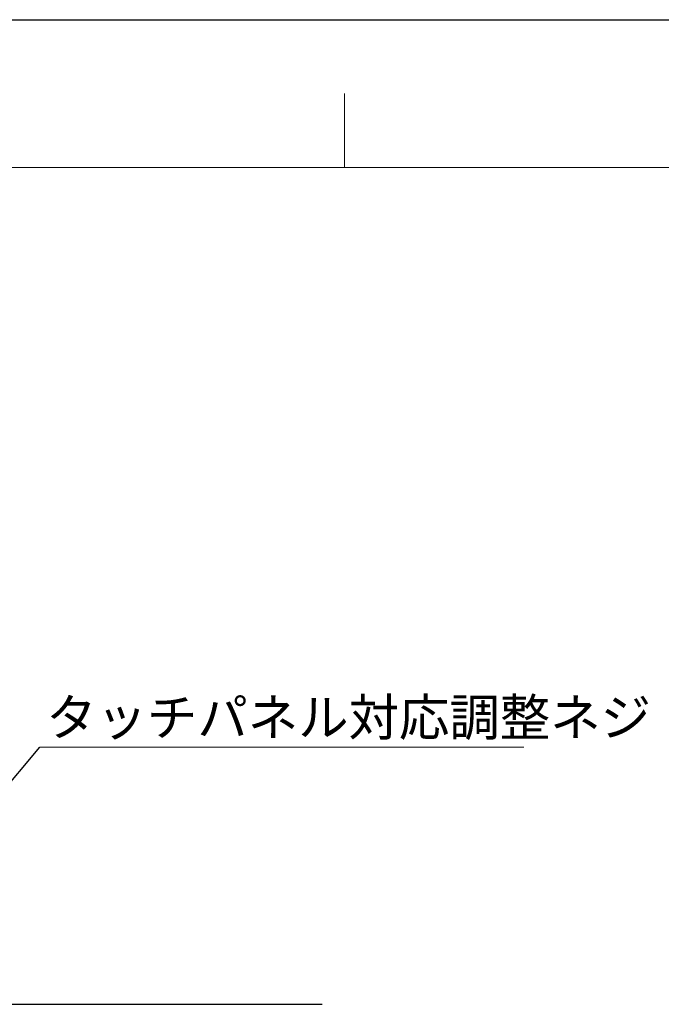
# Model space of a CAD drawing. Units: millimetres. Extents: x 0 to 6720, y 0 to 2376.
# Drawn here: x 4464 to 4812, y 1843 to 2376 of the extents above; entities that cross this region are included whole.
import ezdxf

# ---------------------------------------------------------------- set-up
doc = ezdxf.new("R2010")
doc.units = ezdxf.units.MM
doc.header["$LTSCALE"] = 8
doc.layers.add('外形線', color=7, linetype='Continuous', lineweight=25)
doc.styles.add('SLDTEXTSTYLE0', font='TXT', dxfattribs={"width": 0.7, "bigfont": 'bigfont'})
doc.styles.get("Standard").update_dxf_attribs({"font": 'txt', "bigfont": 'bigfont'})
doc.dimstyles.new('SLDDIMSTYLE2', dxfattribs={"dimtxt": 0.18, "dimasz": 18.4, "dimexe": 0, "dimexo": 0.0625, "dimgap": 0, "dimtad": 0, "dimtih": 1, "dimtoh": 1, "dimdec": 0, "dimrnd": 1e-09, "dimzin": 0, "dimdsep": 46, "dimtxsty": 'Standard', "dimblk1": 'OPEN30', "dimblk2": 'OPEN30', "dimsah": 1, "dimcen": 0.09, "dimadec": 0, "dimazin": 0, "dimtfac": 18.4, "dimtdec": 0, "dimtofl": 0, "dimtmove": 0, "dimatfit": 3, "dimldrblk": 'OPEN30', "dimfxl": 1, "dimfrac": 2, "dimtolj": 1, "dimtzin": 0, "dimarcsym": 0})

# ---------------------------------------------------------------- blocks, each defined once
blk = doc.blocks.new('SW_NOTE_0_12')
at = {"color": 0, "linetype": 'Continuous', "lineweight": 0}
blk.add_line((261.95, 0), (0, 0), dxfattribs=at)
at = {"color": 0, "linetype": 'Continuous', "lineweight": 0, "insert": (3.45, 26.09), "char_height": 20, "attachment_point": 1, "style": 'SLDTEXTSTYLE0'}
blk.add_mtext('タッチパネル対応調整ネジ', dxfattribs=at)
blk = doc.blocks.new('_Open30')
at = {"color": 0, "linetype": 'ByBlock', "lineweight": -2}
for p, q in [((-1, 0.267949), (0, 0)), ((0, 0), (-1, -0.267949)), ((0, 0), (-1, 0))]:
    blk.add_line(p, q, dxfattribs=at)

msp = doc.modelspace()

# ---------------------------------------------------------------- linework, layer by layer
at = {"color": 7, "linetype": 'Continuous', "lineweight": 18}
for p, q in [((4640, 2296), (4640, 2336)), ((6640, 2296), (3560, 2296))]:
    msp.add_line(p, q, dxfattribs=at)
msp.add_lwpolyline([(3360, 0), (3360, 2376), (6720, 2376), (6720, 0), (3360, 0)])
at = {"layer": '外形線', "linetype": 'Continuous', "lineweight": 25}
msp.add_line((3783.03, 1843.235), (4628.03, 1843.235), dxfattribs=at)

# ---------------------------------------------------------------- block references
at = {"color": 7, "linetype": 'Continuous', "lineweight": 0}
msp.add_blockref('SW_NOTE_0_12', (4475.137, 1982.422), dxfattribs=at)

# ---------------------------------------------------------------- leaders
msp.add_leader([(4372.961, 1860.154), (4475.137, 1982.422)], dimstyle='SLDDIMSTYLE2', dxfattribs=at)

doc.saveas('drawing.dxf')
